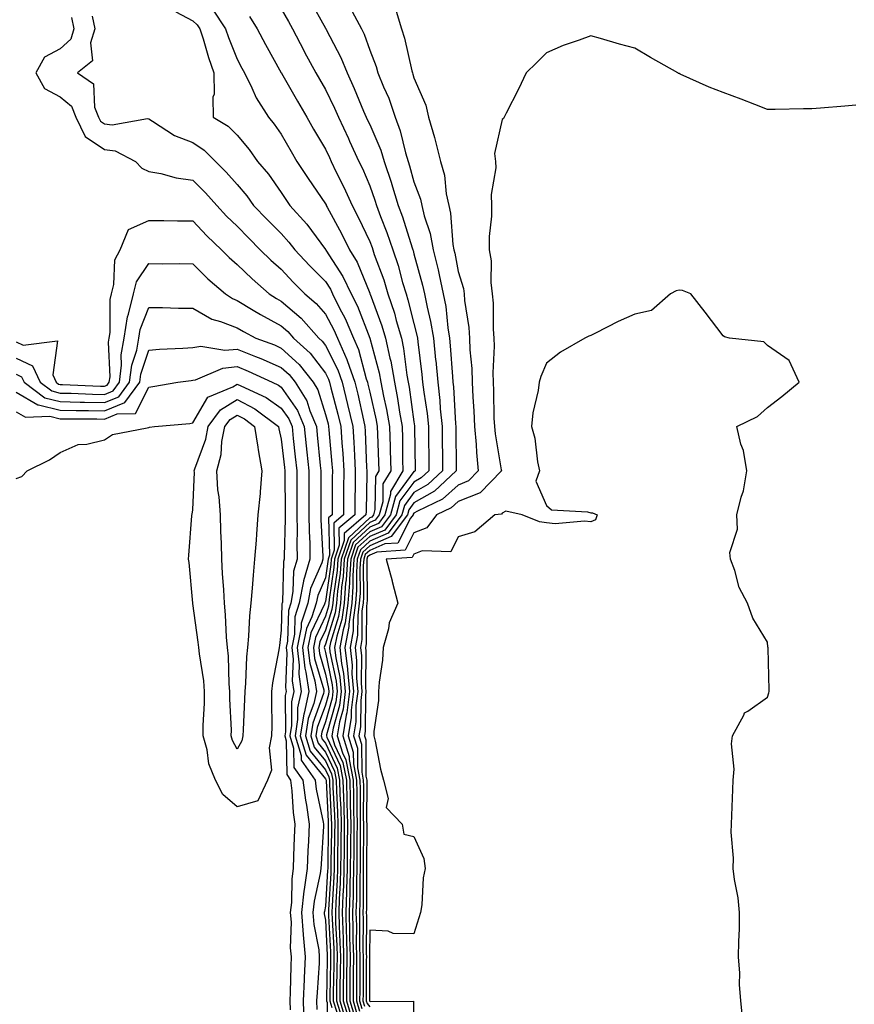
# Model space of a CAD drawing. Units: inches. Extents: x 947363 to 950003, y 7255658 to 7258298.
# Drawn here: x 947539 to 947728, y 7257031 to 7257254 of the extents above; entities that cross this region are included whole.
import ezdxf

# ---------------------------------------------------------------- set-up
doc = ezdxf.new("R2010")
doc.units = ezdxf.units.IN
doc.header["$MEASUREMENT"] = 0
doc.layers.add('Contour_94737255', color=7, linetype='Continuous', true_color=0xa76b3e)

msp = doc.modelspace()

# ---------------------------------------------------------------- linework, layer by layer
at = {"layer": 'Contour_94737255'}
for points in [[(947604.52, 7257258.39, 3211), (947608.05, 7257252.08, 3211), (947608.11, 7257251.98, 3211), (947608.15, 7257251.92, 3211), (947608.23, 7257251.74, 3211), (947611.55, 7257245.42, 3211), (947612.93, 7257241.92, 3211), (947614.55, 7257238.42, 3211), (947616.66, 7257233.31, 3211), (947617.27, 7257231.92, 3211), (947617.51, 7257231.38, 3211), (947618.05, 7257230.23, 3211), (947620.57, 7257224.44, 3211), (947621.34, 7257221.92, 3211), (947622.98, 7257216.99, 3211), (947623.02, 7257216.89, 3211), (947624.52, 7257211.92, 3211), (947625.48, 7257209.35, 3211), (947627.65, 7257202.32, 3211), (947627.79, 7257201.92, 3211), (947627.85, 7257201.72, 3211), (947628.05, 7257200.98, 3211), (947630.01, 7257193.88, 3211), (947630.44, 7257191.92, 3211), (947631.02, 7257188.95, 3211), (947631.84, 7257185.71, 3211), (947632.47, 7257181.92, 3211), (947632.96, 7257177.01, 3211), (947632.98, 7257176.85, 3211), (947633.45, 7257171.92, 3211), (947633.92, 7257167.79, 3211), (947634.02, 7257165.95, 3211), (947634.43, 7257161.92, 3211), (947634.48, 7257158.35, 3211), (947634.51, 7257155.46, 3211), (947634.55, 7257151.92, 3211), (947631.18, 7257148.79, 3211), (947628.05, 7257146.98, 3211), (947625.9, 7257144.07, 3211), (947625.31, 7257141.92, 3211), (947622.21, 7257137.76, 3211), (947618.05, 7257135.97, 3211), (947615.94, 7257134.03, 3211), (947615.23, 7257131.92, 3211), (947615.03, 7257128.9, 3211), (947615.06, 7257124.91, 3211), (947614.84, 7257121.92, 3211), (947614.33, 7257118.2, 3211), (947614.31, 7257115.66, 3211), (947613.61, 7257111.92, 3211), (947614.06, 7257107.93, 3211), (947614.04, 7257105.93, 3211), (947614.41, 7257101.92, 3211), (947613.88, 7257097.75, 3211), (947613.87, 7257096.1, 3211), (947613.17, 7257091.92, 3211), (947614.33, 7257088.2, 3211), (947614.35, 7257085.62, 3211), (947615.06, 7257081.92, 3211), (947615.14, 7257079.01, 3211), (947615.13, 7257074.84, 3211), (947615.2, 7257071.92, 3211), (947615.17, 7257069.04, 3211), (947615.16, 7257064.81, 3211), (947615.13, 7257061.92, 3211), (947615.04, 7257058.91, 3211), (947615.04, 7257054.93, 3211), (947614.95, 7257051.92, 3211), (947615.03, 7257048.9, 3211), (947615.02, 7257044.95, 3211), (947615.09, 7257041.92, 3211), (947615.06, 7257038.93, 3211), (947615.05, 7257034.92, 3211), (947615.03, 7257031.92, 3211), (947615.75, 7257029.62, 3211)], [(947574.21, 7257255.76, 3207), (947578.05, 7257253.74, 3207), (947578.98, 7257252.85, 3207), (947579.59, 7257251.92, 3207), (947580.34, 7257249.63, 3207), (947581.55, 7257245.42, 3207), (947582.82, 7257241.92, 3207), (947582.84, 7257237.13, 3207), (947582.56, 7257236.43, 3207), (947582.64, 7257231.92, 3207), (947586.02, 7257229.89, 3207), (947588.05, 7257227.85, 3207), (947590.75, 7257224.62, 3207), (947592.69, 7257221.92, 3207), (947595.13, 7257219, 3207), (947598.05, 7257214.85, 3207), (947599.21, 7257213.08, 3207), (947600, 7257211.92, 3207), (947603.82, 7257207.69, 3207), (947608.05, 7257201.99, 3207), (947608.07, 7257201.94, 3207), (947608.09, 7257201.92, 3207), (947608.14, 7257201.83, 3207), (947612.01, 7257195.88, 3207), (947613.89, 7257191.92, 3207), (947615.27, 7257189.14, 3207), (947618.05, 7257181.94, 3207), (947618.06, 7257181.91, 3207), (947620.2, 7257174.07, 3207), (947620.59, 7257171.92, 3207), (947621.19, 7257168.78, 3207), (947621.88, 7257165.75, 3207), (947622.56, 7257161.92, 3207), (947622.68, 7257157.29, 3207), (947622.71, 7257156.58, 3207), (947622.84, 7257151.92, 3207), (947621.06, 7257148.91, 3207), (947621, 7257144.87, 3207), (947620.19, 7257141.92, 3207), (947619.27, 7257140.7, 3207), (947618.05, 7257140.17, 3207), (947613.76, 7257136.21, 3207), (947612.3, 7257131.92, 3207), (947612.03, 7257127.94, 3207), (947611.68, 7257125.55, 3207), (947611.41, 7257121.92, 3207), (947611.01, 7257118.96, 3207), (947609.15, 7257113.02, 3207), (947608.94, 7257111.92, 3207), (947609.06, 7257110.91, 3207), (947610.45, 7257104.32, 3207), (947610.67, 7257101.92, 3207), (947610.37, 7257099.6, 3207), (947608.27, 7257092.14, 3207), (947608.25, 7257091.92, 3207), (947608.32, 7257091.65, 3207), (947611.36, 7257085.23, 3207), (947612, 7257081.92, 3207), (947612.1, 7257077.87, 3207), (947612.2, 7257076.07, 3207), (947612.3, 7257071.92, 3207), (947612.27, 7257067.7, 3207), (947612.24, 7257066.11, 3207), (947612.2, 7257061.92, 3207), (947612.09, 7257057.88, 3207), (947611.97, 7257055.84, 3207), (947611.85, 7257051.92, 3207), (947611.95, 7257048.02, 3207), (947612.05, 7257045.92, 3207), (947612.14, 7257041.92, 3207), (947612.1, 7257037.87, 3207), (947612.07, 7257035.94, 3207), (947612.04, 7257031.92, 3207), (947613.46, 7257027.33, 3207)], [(947582.49, 7257256.36, 3208), (947585.46, 7257251.92, 3208), (947586.1, 7257249.97, 3208), (947588.05, 7257245.05, 3208), (947589.13, 7257243, 3208), (947589.73, 7257241.92, 3208), (947591.38, 7257238.59, 3208), (947592.39, 7257236.26, 3208), (947595.16, 7257231.92, 3208), (947596.46, 7257230.33, 3208), (947598.05, 7257228.08, 3208), (947600.27, 7257224.14, 3208), (947601.56, 7257221.92, 3208), (947604.15, 7257218.02, 3208), (947608.05, 7257212.31, 3208), (947608.18, 7257212.05, 3208), (947608.24, 7257211.92, 3208), (947608.45, 7257211.52, 3208), (947611.69, 7257205.56, 3208), (947613.49, 7257201.92, 3208), (947615.21, 7257199.08, 3208), (947618.05, 7257192.09, 3208), (947618.09, 7257191.96, 3208), (947618.11, 7257191.92, 3208), (947618.14, 7257191.83, 3208), (947620.82, 7257184.69, 3208), (947621.64, 7257181.92, 3208), (947622.61, 7257177.36, 3208), (947622.8, 7257176.67, 3208), (947623.67, 7257171.92, 3208), (947624.37, 7257168.24, 3208), (947624.81, 7257165.16, 3208), (947625.37, 7257161.92, 3208), (947625.44, 7257159.31, 3208), (947625.51, 7257154.46, 3208), (947625.58, 7257151.92, 3208), (947622.78, 7257147.19, 3208), (947622.77, 7257146.64, 3208), (947621.47, 7257141.92, 3208), (947620.01, 7257139.96, 3208), (947618.05, 7257139.12, 3208), (947614.31, 7257135.66, 3208), (947613.03, 7257131.92, 3208), (947612.73, 7257127.24, 3208), (947612.61, 7257126.48, 3208), (947612.27, 7257121.92, 3208), (947611.76, 7257118.21, 3208), (947610.59, 7257114.46, 3208), (947610.11, 7257111.92, 3208), (947610.37, 7257109.6, 3208), (947611.3, 7257105.17, 3208), (947611.6, 7257101.92, 3208), (947611.2, 7257098.77, 3208), (947609.76, 7257093.63, 3208), (947609.48, 7257091.92, 3208), (947610.12, 7257089.85, 3208), (947612, 7257085.87, 3208), (947612.77, 7257081.92, 3208), (947612.89, 7257077.08, 3208), (947612.9, 7257076.77, 3208), (947613.03, 7257071.92, 3208), (947612.98, 7257066.99, 3208), (947612.98, 7257066.85, 3208), (947612.93, 7257061.92, 3208), (947612.8, 7257057.17, 3208), (947612.77, 7257056.64, 3208), (947612.62, 7257051.92, 3208), (947612.74, 7257047.23, 3208), (947612.77, 7257046.64, 3208), (947612.88, 7257041.92, 3208), (947612.84, 7257037.13, 3208), (947612.83, 7257036.7, 3208), (947612.79, 7257031.92, 3208), (947614.03, 7257027.9, 3208)], [(947598.05, 7257256.45, 3210), (947599.66, 7257253.53, 3210), (947600.55, 7257251.92, 3210), (947603.13, 7257247, 3210), (947603.33, 7257246.64, 3210), (947605.88, 7257241.92, 3210), (947606.67, 7257240.54, 3210), (947608.05, 7257238.17, 3210), (947610.08, 7257233.95, 3210), (947610.96, 7257231.92, 3210), (947613.22, 7257227.09, 3210), (947613.5, 7257226.47, 3210), (947615.61, 7257221.92, 3210), (947616.4, 7257220.27, 3210), (947618.05, 7257216.38, 3210), (947619.23, 7257213.1, 3210), (947619.59, 7257211.92, 3210), (947620.5, 7257209.47, 3210), (947621.95, 7257205.82, 3210), (947623.27, 7257201.92, 3210), (947624.47, 7257198.34, 3210), (947625.5, 7257194.47, 3210), (947626.27, 7257191.92, 3210), (947626.71, 7257190.58, 3210), (947628.05, 7257185.21, 3210), (947628.72, 7257182.59, 3210), (947628.83, 7257181.92, 3210), (947628.92, 7257181.05, 3210), (947629.85, 7257173.72, 3210), (947630.02, 7257171.92, 3210), (947630.27, 7257169.7, 3210), (947631.02, 7257164.89, 3210), (947631.32, 7257161.92, 3210), (947631.36, 7257158.61, 3210), (947631.41, 7257155.28, 3210), (947631.45, 7257151.92, 3210), (947629.69, 7257150.28, 3210), (947628.05, 7257149.34, 3210), (947624.9, 7257145.07, 3210), (947624.03, 7257141.92, 3210), (947621.48, 7257138.49, 3210), (947618.05, 7257137.02, 3210), (947615.39, 7257134.58, 3210), (947614.5, 7257131.92, 3210), (947614.25, 7257128.12, 3210), (947614.27, 7257125.7, 3210), (947613.99, 7257121.92, 3210), (947613.33, 7257117.2, 3210), (947613.32, 7257116.65, 3210), (947612.44, 7257111.92, 3210), (947613, 7257106.97, 3210), (947613.02, 7257106.89, 3210), (947613.47, 7257101.92, 3210), (947612.86, 7257097.11, 3210), (947612.72, 7257096.59, 3210), (947611.94, 7257091.92, 3210), (947613.39, 7257087.26, 3210), (947613.39, 7257086.58, 3210), (947614.3, 7257081.92, 3210), (947614.4, 7257078.27, 3210), (947614.39, 7257075.58, 3210), (947614.48, 7257071.92, 3210), (947614.45, 7257068.32, 3210), (947614.44, 7257065.53, 3210), (947614.4, 7257061.92, 3210), (947614.29, 7257058.16, 3210), (947614.29, 7257055.68, 3210), (947614.17, 7257051.92, 3210), (947614.27, 7257048.14, 3210), (947614.26, 7257045.71, 3210), (947614.35, 7257041.92, 3210), (947614.32, 7257038.19, 3210), (947614.32, 7257035.65, 3210), (947614.28, 7257031.92, 3210), (947615.17, 7257029.04, 3210)], [(947614.12, 7257255.85, 3212), (947616.23, 7257251.92, 3212), (947616.82, 7257250.69, 3212), (947618.05, 7257247.1, 3212), (947619.51, 7257243.38, 3212), (947619.92, 7257241.92, 3212), (947621.19, 7257238.78, 3212), (947622.35, 7257236.22, 3212), (947623.82, 7257231.92, 3212), (947624.97, 7257228.84, 3212), (947626.15, 7257223.82, 3212), (947626.72, 7257221.92, 3212), (947627.05, 7257220.92, 3212), (947628.05, 7257217.29, 3212), (947629.51, 7257213.38, 3212), (947629.81, 7257211.92, 3212), (947630.37, 7257209.6, 3212), (947631.75, 7257205.62, 3212), (947632.43, 7257201.92, 3212), (947633.53, 7257197.4, 3212), (947633.74, 7257196.23, 3212), (947634.69, 7257191.92, 3212), (947635.24, 7257189.11, 3212), (947635.73, 7257184.24, 3212), (947636.11, 7257181.92, 3212), (947636.29, 7257180.16, 3212), (947636.77, 7257173.2, 3212), (947636.89, 7257171.92, 3212), (947637.01, 7257170.88, 3212), (947637.47, 7257162.5, 3212), (947637.53, 7257161.92, 3212), (947637.54, 7257161.41, 3212), (947637.65, 7257152.32, 3212), (947637.65, 7257151.92, 3212), (947632.68, 7257147.29, 3212), (947628.05, 7257144.63, 3212), (947626.9, 7257143.07, 3212), (947626.59, 7257141.92, 3212), (947622.94, 7257137.03, 3212), (947618.05, 7257134.92, 3212), (947616.49, 7257133.48, 3212), (947615.96, 7257131.92, 3212), (947615.81, 7257129.68, 3212), (947615.86, 7257124.11, 3212), (947615.7, 7257121.92, 3212), (947615.33, 7257119.2, 3212), (947615.29, 7257114.68, 3212), (947614.77, 7257111.92, 3212), (947615.1, 7257108.97, 3212), (947615.07, 7257104.9, 3212), (947615.34, 7257101.92, 3212), (947614.94, 7257098.81, 3212), (947614.92, 7257095.05, 3212), (947614.4, 7257091.92, 3212), (947615.27, 7257089.14, 3212), (947615.3, 7257084.67, 3212), (947615.83, 7257081.92, 3212), (947615.88, 7257079.75, 3212), (947615.87, 7257074.1, 3212), (947615.92, 7257071.92, 3212), (947615.9, 7257069.77, 3212), (947615.88, 7257064.09, 3212), (947615.86, 7257061.92, 3212), (947615.79, 7257059.66, 3212), (947615.8, 7257054.17, 3212), (947615.73, 7257051.92, 3212), (947615.78, 7257049.65, 3212), (947615.77, 7257044.2, 3212), (947615.82, 7257041.92, 3212), (947615.8, 7257039.67, 3212), (947615.79, 7257034.18, 3212), (947615.77, 7257031.92, 3212), (947616.31, 7257030.18, 3212)], [(947624.03, 7257255.94, 3213), (947625.25, 7257251.92, 3213), (947625.95, 7257249.82, 3213), (947627.57, 7257242.4, 3213), (947627.71, 7257241.92, 3213), (947627.81, 7257241.68, 3213), (947628.05, 7257240.83, 3213), (947630.76, 7257234.63, 3213), (947631.34, 7257231.92, 3213), (947632.69, 7257227.28, 3213), (947632.87, 7257226.74, 3213), (947634.09, 7257221.92, 3213), (947634.94, 7257218.81, 3213), (947635.38, 7257214.59, 3213), (947635.95, 7257211.92, 3213), (947636.36, 7257210.23, 3213), (947636.88, 7257203.09, 3213), (947637.1, 7257201.92, 3213), (947637.29, 7257201.16, 3213), (947638.05, 7257196.99, 3213), (947639.24, 7257193.11, 3213), (947639.39, 7257191.92, 3213), (947639.51, 7257190.46, 3213), (947640.45, 7257184.32, 3213), (947640.63, 7257181.92, 3213), (947640.71, 7257179.26, 3213), (947641.14, 7257175.01, 3213), (947641.21, 7257171.92, 3213), (947641.38, 7257168.59, 3213), (947641.62, 7257165.49, 3213), (947641.79, 7257161.92, 3213), (947642.15, 7257157.82, 3213), (947642.18, 7257156.05, 3213), (947642.61, 7257151.92, 3213), (947640.37, 7257149.6, 3213), (947638.05, 7257148.67, 3213), (947634.52, 7257145.45, 3213), (947628.87, 7257142.74, 3213), (947628.05, 7257142.27, 3213), (947627.9, 7257142.07, 3213), (947627.86, 7257141.92, 3213), (947627.31, 7257141.18, 3213), (947624.44, 7257135.53, 3213), (947621.47, 7257135.34, 3213), (947618.05, 7257133.87, 3213), (947617.03, 7257132.94, 3213), (947616.69, 7257131.92, 3213), (947616.59, 7257130.46, 3213), (947616.66, 7257123.31, 3213), (947616.56, 7257121.92, 3213), (947616.31, 7257120.18, 3213), (947616.27, 7257113.7, 3213), (947615.94, 7257111.92, 3213), (947616.16, 7257110.03, 3213), (947616.1, 7257103.87, 3213), (947616.27, 7257101.92, 3213), (947616.02, 7257099.89, 3213), (947615.98, 7257093.99, 3213), (947615.63, 7257091.92, 3213), (947616.2, 7257090.07, 3213), (947616.24, 7257083.73, 3213), (947616.59, 7257081.92, 3213), (947616.63, 7257080.5, 3213), (947616.61, 7257073.36, 3213), (947616.64, 7257071.92, 3213), (947616.63, 7257070.5, 3213), (947616.6, 7257063.37, 3213), (947616.59, 7257061.92, 3213), (947616.56, 7257060.43, 3213), (947616.56, 7257053.41, 3213), (947616.51, 7257051.92, 3213), (947616.55, 7257050.42, 3213), (947616.53, 7257043.44, 3213), (947616.57, 7257041.92, 3213), (947616.55, 7257040.42, 3213), (947616.54, 7257033.43, 3213), (947616.53, 7257031.92, 3213), (947616.89, 7257030.76, 3213)], [(947550.57, 7257254.44, 3205), (947551.14, 7257251.92, 3205), (947550.41, 7257249.56, 3205), (947548.05, 7257247.41, 3205), (947544.47, 7257245.5, 3205), (947542.51, 7257241.92, 3205), (947544.51, 7257238.38, 3205), (947548.05, 7257236.52, 3205), (947550.56, 7257234.43, 3205), (947551.55, 7257231.92, 3205), (947553.69, 7257227.56, 3205), (947558.05, 7257224.61, 3205), (947560.44, 7257224.31, 3205), (947565.1, 7257221.92, 3205), (947566.5, 7257220.37, 3205), (947568.05, 7257219.63, 3205), (947570.82, 7257219.15, 3205), (947574.29, 7257218.16, 3205), (947578.05, 7257217.67, 3205), (947580.92, 7257214.79, 3205), (947583.44, 7257211.92, 3205), (947585.68, 7257209.55, 3205), (947588.05, 7257207.25, 3205), (947590.68, 7257204.55, 3205), (947593.29, 7257201.92, 3205), (947595.7, 7257199.57, 3205), (947598.05, 7257197.5, 3205), (947600.73, 7257194.6, 3205), (947603.4, 7257191.92, 3205), (947605.92, 7257189.79, 3205), (947608.05, 7257187.35, 3205), (947609.93, 7257183.8, 3205), (947610.74, 7257181.92, 3205), (947612.86, 7257177.11, 3205), (947612.99, 7257176.86, 3205), (947614.69, 7257171.92, 3205), (947615.35, 7257169.22, 3205), (947616.62, 7257163.35, 3205), (947616.96, 7257161.92, 3205), (947617.02, 7257160.89, 3205), (947617.36, 7257152.61, 3205), (947617.4, 7257151.92, 3205), (947617.39, 7257151.26, 3205), (947617.22, 7257142.75, 3205), (947617.21, 7257141.92, 3205), (947612.24, 7257137.73, 3205), (947612.28, 7257136.15, 3205), (947610.83, 7257131.92, 3205), (947610.67, 7257129.3, 3205), (947609.84, 7257123.71, 3205), (947609.7, 7257121.92, 3205), (947609.5, 7257120.47, 3205), (947608.05, 7257115.83, 3205), (947606.8, 7257113.17, 3205), (947606.54, 7257111.92, 3205), (947606.68, 7257110.55, 3205), (947608.05, 7257105.86, 3205), (947608.73, 7257102.6, 3205), (947608.8, 7257101.92, 3205), (947608.71, 7257101.26, 3205), (947608.05, 7257098.89, 3205), (947606.17, 7257093.8, 3205), (947605.88, 7257091.92, 3205), (947606.38, 7257090.25, 3205), (947608.05, 7257088.23, 3205), (947610.07, 7257083.94, 3205), (947610.46, 7257081.92, 3205), (947610.53, 7257079.44, 3205), (947610.78, 7257074.65, 3205), (947610.85, 7257071.92, 3205), (947610.83, 7257069.14, 3205), (947610.76, 7257064.63, 3205), (947610.75, 7257061.92, 3205), (947610.67, 7257059.3, 3205), (947610.36, 7257054.23, 3205), (947610.3, 7257051.92, 3205), (947610.34, 7257049.63, 3205), (947610.61, 7257044.48, 3205), (947610.67, 7257041.92, 3205), (947610.65, 7257039.32, 3205), (947610.57, 7257034.44, 3205), (947610.54, 7257031.92, 3205), (947611.66, 7257028.31, 3205)], [(947555.23, 7257254.74, 3206), (947555.86, 7257251.92, 3206), (947554.89, 7257248.76, 3206), (947555.34, 7257244.63, 3206), (947551.96, 7257241.92, 3206), (947555.58, 7257239.45, 3206), (947555.82, 7257234.15, 3206), (947556.7, 7257231.92, 3206), (947557.15, 7257231.02, 3206), (947558.05, 7257230.41, 3206), (947559.78, 7257230.19, 3206), (947567.75, 7257231.62, 3206), (947568.05, 7257231.55, 3206), (947568.93, 7257231.04, 3206), (947573.91, 7257227.78, 3206), (947578.05, 7257226.19, 3206), (947580.61, 7257224.48, 3206), (947583.16, 7257221.92, 3206), (947585.6, 7257219.47, 3206), (947588.05, 7257216.65, 3206), (947590.22, 7257214.09, 3206), (947591.79, 7257211.92, 3206), (947594.87, 7257208.74, 3206), (947598.05, 7257205.56, 3206), (947599.79, 7257203.66, 3206), (947601.11, 7257201.92, 3206), (947604.45, 7257198.32, 3206), (947608.05, 7257194.7, 3206), (947609.15, 7257193.02, 3206), (947609.67, 7257191.92, 3206), (947611.24, 7257188.73, 3206), (947612.49, 7257186.36, 3206), (947614.4, 7257181.92, 3206), (947615.51, 7257179.38, 3206), (947617.29, 7257172.68, 3206), (947617.55, 7257171.92, 3206), (947617.65, 7257171.52, 3206), (947618.05, 7257169.67, 3206), (947619.49, 7257163.36, 3206), (947619.74, 7257161.92, 3206), (947619.79, 7257160.18, 3206), (947620.04, 7257153.91, 3206), (947620.1, 7257151.92, 3206), (947619.34, 7257150.63, 3206), (947619.23, 7257143.1, 3206), (947618.91, 7257141.92, 3206), (947618.54, 7257141.43, 3206), (947618.05, 7257141.22, 3206), (947613.22, 7257136.75, 3206), (947611.57, 7257131.92, 3206), (947611.35, 7257128.62, 3206), (947610.76, 7257124.63, 3206), (947610.56, 7257121.92, 3206), (947610.25, 7257119.72, 3206), (947608.05, 7257112.66, 3206), (947607.82, 7257112.15, 3206), (947607.77, 7257111.92, 3206), (947607.8, 7257111.67, 3206), (947608.05, 7257110.77, 3206), (947609.59, 7257103.46, 3206), (947609.73, 7257101.92, 3206), (947609.54, 7257100.43, 3206), (947608.05, 7257095.11, 3206), (947607.19, 7257092.78, 3206), (947607.05, 7257091.92, 3206), (947607.29, 7257091.16, 3206), (947608.05, 7257090.23, 3206), (947610.72, 7257084.59, 3206), (947611.23, 7257081.92, 3206), (947611.32, 7257078.65, 3206), (947611.5, 7257075.37, 3206), (947611.58, 7257071.92, 3206), (947611.55, 7257068.42, 3206), (947611.51, 7257065.38, 3206), (947611.48, 7257061.92, 3206), (947611.38, 7257058.59, 3206), (947611.17, 7257055.04, 3206), (947611.07, 7257051.92, 3206), (947611.15, 7257048.82, 3206), (947611.33, 7257045.2, 3206), (947611.41, 7257041.92, 3206), (947611.38, 7257038.59, 3206), (947611.32, 7257035.19, 3206), (947611.29, 7257031.92, 3206), (947612.75, 7257027.22, 3206)], [(947590.83, 7257254.7, 3209), (947592.59, 7257251.92, 3209), (947594.5, 7257248.37, 3209), (947598.05, 7257241.95, 3209), (947598.06, 7257241.92, 3209), (947598.08, 7257241.89, 3209), (947601.7, 7257235.57, 3209), (947603.81, 7257231.92, 3209), (947605.34, 7257229.21, 3209), (947608.05, 7257224.64, 3209), (947608.92, 7257222.79, 3209), (947609.32, 7257221.92, 3209), (947610.5, 7257219.47, 3209), (947612.2, 7257216.07, 3209), (947614.06, 7257211.92, 3209), (947615.43, 7257209.3, 3209), (947618.05, 7257203.77, 3209), (947618.58, 7257202.45, 3209), (947619.1, 7257200.87, 3209), (947621.22, 7257195.09, 3209), (947622.19, 7257191.92, 3209), (947623.66, 7257187.53, 3209), (947624.06, 7257185.91, 3209), (947625.23, 7257181.92, 3209), (947625.73, 7257179.6, 3209), (947626.45, 7257173.52, 3209), (947626.74, 7257171.92, 3209), (947626.95, 7257170.82, 3209), (947628.05, 7257162.99, 3209), (947628.2, 7257162.07, 3209), (947628.21, 7257161.92, 3209), (947628.22, 7257161.75, 3209), (947628.34, 7257152.21, 3209), (947628.35, 7257151.92, 3209), (947628.2, 7257151.77, 3209), (947628.05, 7257151.7, 3209), (947623.89, 7257146.08, 3209), (947622.75, 7257141.92, 3209), (947620.75, 7257139.22, 3209), (947618.05, 7257138.07, 3209), (947614.86, 7257135.11, 3209), (947613.76, 7257131.92, 3209), (947613.47, 7257127.34, 3209), (947613.47, 7257126.5, 3209), (947613.13, 7257121.92, 3209), (947612.51, 7257117.46, 3209), (947612.02, 7257115.89, 3209), (947611.27, 7257111.92, 3209), (947611.68, 7257108.29, 3209), (947612.16, 7257106.03, 3209), (947612.53, 7257101.92, 3209), (947612.03, 7257097.94, 3209), (947611.23, 7257095.1, 3209), (947610.71, 7257091.92, 3209), (947611.91, 7257088.06, 3209), (947612.64, 7257086.51, 3209), (947613.53, 7257081.92, 3209), (947613.65, 7257077.52, 3209), (947613.65, 7257076.32, 3209), (947613.75, 7257071.92, 3209), (947613.71, 7257067.58, 3209), (947613.7, 7257066.27, 3209), (947613.67, 7257061.92, 3209), (947613.54, 7257057.41, 3209), (947613.54, 7257056.43, 3209), (947613.4, 7257051.92, 3209), (947613.51, 7257047.38, 3209), (947613.51, 7257046.46, 3209), (947613.62, 7257041.92, 3209), (947613.58, 7257037.45, 3209), (947613.58, 7257036.39, 3209), (947613.54, 7257031.92, 3209), (947614.6, 7257028.47, 3209)], [(947728.05, 7257234.62, 3214), (947725.54, 7257234.43, 3214), (947720.08, 7257233.95, 3214), (947718.05, 7257233.8, 3214), (947716.19, 7257233.78, 3214), (947709.81, 7257233.68, 3214), (947708.05, 7257233.66, 3214), (947705.22, 7257234.75, 3214), (947702.09, 7257235.96, 3214), (947698.05, 7257237.51, 3214), (947694.84, 7257238.71, 3214), (947688.29, 7257241.68, 3214), (947688.05, 7257241.78, 3214), (947687.94, 7257241.81, 3214), (947687.74, 7257241.92, 3214), (947681.55, 7257245.42, 3214), (947678.05, 7257247.54, 3214), (947674.6, 7257248.47, 3214), (947670.27, 7257249.7, 3214), (947668.05, 7257250.32, 3214), (947665.47, 7257249.34, 3214), (947661.81, 7257248.16, 3214), (947658.05, 7257246.48, 3214), (947655.79, 7257244.18, 3214), (947653.48, 7257241.92, 3214), (947651.7, 7257238.27, 3214), (947648.96, 7257232.83, 3214), (947648.5, 7257231.92, 3214), (947648.33, 7257231.64, 3214), (947648.05, 7257231.41, 3214), (947646.31, 7257223.66, 3214), (947646.52, 7257221.92, 3214), (947646.56, 7257220.43, 3214), (947645.57, 7257214.4, 3214), (947645.61, 7257211.92, 3214), (947645.64, 7257209.51, 3214), (947645.08, 7257204.89, 3214), (947645.1, 7257201.92, 3214), (947645.54, 7257199.41, 3214), (947645.45, 7257194.52, 3214), (947645.77, 7257191.92, 3214), (947645.96, 7257189.83, 3214), (947646, 7257183.97, 3214), (947646.16, 7257181.92, 3214), (947646.2, 7257180.07, 3214), (947645.93, 7257174.04, 3214), (947645.99, 7257171.92, 3214), (947646.09, 7257169.96, 3214), (947646.17, 7257163.8, 3214), (947646.26, 7257161.92, 3214), (947646.41, 7257160.28, 3214), (947647.82, 7257152.15, 3214), (947647.84, 7257151.92, 3214), (947643.04, 7257146.93, 3214), (947638.05, 7257144.93, 3214), (947636.48, 7257143.49, 3214), (947633.19, 7257141.92, 3214), (947630.99, 7257138.98, 3214), (947628.05, 7257137.85, 3214), (947626.05, 7257133.92, 3214), (947619.63, 7257133.5, 3214), (947618.05, 7257132.82, 3214), (947617.58, 7257132.39, 3214), (947617.42, 7257131.92, 3214), (947617.38, 7257131.25, 3214), (947617.45, 7257122.52, 3214), (947617.42, 7257121.92, 3214), (947617.31, 7257121.18, 3214), (947617.25, 7257112.72, 3214), (947617.1, 7257111.92, 3214), (947617.2, 7257111.07, 3214), (947617.12, 7257102.85, 3214), (947617.21, 7257101.92, 3214), (947617.09, 7257100.96, 3214), (947617.03, 7257092.94, 3214), (947616.86, 7257091.92, 3214), (947617.14, 7257091.01, 3214), (947617.2, 7257082.77, 3214), (947617.37, 7257081.92, 3214), (947617.38, 7257081.25, 3214), (947617.36, 7257072.61, 3214), (947617.38, 7257071.92, 3214), (947617.37, 7257071.24, 3214), (947617.34, 7257062.63, 3214), (947617.33, 7257061.92, 3214), (947617.31, 7257061.18, 3214), (947617.31, 7257052.66, 3214), (947617.29, 7257051.92, 3214), (947617.3, 7257051.17, 3214), (947617.28, 7257042.69, 3214), (947617.3, 7257041.92, 3214), (947617.29, 7257041.16, 3214), (947617.28, 7257032.69, 3214), (947617.27, 7257031.92, 3214), (947617.45, 7257031.32, 3214), (947618.05, 7257030.63, 3214)], [(947538.05, 7257181.06, 3204), (947539.68, 7257180.29, 3204), (947547.42, 7257181.3, 3204), (947546.33, 7257173.64, 3204), (947547.13, 7257171.92, 3204), (947547.66, 7257171.53, 3204), (947548.05, 7257171.43, 3204), (947548.55, 7257171.42, 3204), (947557.18, 7257171.05, 3204), (947558.05, 7257171.03, 3204), (947558.67, 7257171.3, 3204), (947559.14, 7257171.92, 3204), (947559.3, 7257173.17, 3204), (947558.98, 7257180.99, 3204), (947559.13, 7257181.92, 3204), (947559.35, 7257183.22, 3204), (947559.32, 7257190.65, 3204), (947559.63, 7257191.92, 3204), (947560.2, 7257194.07, 3204), (947560.37, 7257199.6, 3204), (947561.57, 7257201.92, 3204), (947563.47, 7257206.5, 3204), (947568.05, 7257208.51, 3204), (947571.46, 7257208.51, 3204), (947574.6, 7257208.47, 3204), (947578.05, 7257208.47, 3204), (947581.22, 7257205.09, 3204), (947584.51, 7257201.92, 3204), (947586.27, 7257200.14, 3204), (947588.05, 7257198.61, 3204), (947591.43, 7257195.3, 3204), (947595.3, 7257191.92, 3204), (947597, 7257190.87, 3204), (947598.05, 7257190.29, 3204), (947602.54, 7257186.41, 3204), (947606.54, 7257181.92, 3204), (947607.33, 7257181.2, 3204), (947608.05, 7257180.24, 3204), (947610.86, 7257174.73, 3204), (947611.84, 7257171.92, 3204), (947613.05, 7257166.92, 3204), (947614.22, 7257161.92, 3204), (947614.47, 7257158.34, 3204), (947614.58, 7257155.39, 3204), (947614.8, 7257151.92, 3204), (947614.77, 7257148.64, 3204), (947614.7, 7257145.27, 3204), (947614.66, 7257141.92, 3204), (947611.08, 7257138.89, 3204), (947611.17, 7257135.04, 3204), (947610.1, 7257131.92, 3204), (947609.97, 7257130, 3204), (947608.91, 7257122.78, 3204), (947608.84, 7257121.92, 3204), (947608.74, 7257121.23, 3204), (947608.05, 7257118.99, 3204), (947605.77, 7257114.2, 3204), (947605.32, 7257111.92, 3204), (947605.58, 7257109.45, 3204), (947607.65, 7257102.32, 3204), (947607.71, 7257101.92, 3204), (947607.61, 7257101.48, 3204), (947605.15, 7257094.82, 3204), (947604.7, 7257091.92, 3204), (947605.48, 7257089.35, 3204), (947608.05, 7257086.23, 3204), (947609.43, 7257083.3, 3204), (947609.7, 7257081.92, 3204), (947609.74, 7257080.23, 3204), (947610.08, 7257073.95, 3204), (947610.13, 7257071.92, 3204), (947610.11, 7257069.86, 3204), (947610.02, 7257063.89, 3204), (947610.01, 7257061.92, 3204), (947609.95, 7257060.02, 3204), (947609.56, 7257053.43, 3204), (947609.51, 7257051.92, 3204), (947609.55, 7257050.42, 3204), (947609.9, 7257043.77, 3204), (947609.93, 7257041.92, 3204), (947609.92, 7257040.05, 3204), (947609.82, 7257033.69, 3204), (947609.8, 7257031.92, 3204), (947610.58, 7257029.39, 3204)], [(947538.05, 7257177.41, 3203), (947541.77, 7257175.64, 3203), (947543.5, 7257171.92, 3203), (947546.11, 7257169.98, 3203), (947548.05, 7257169.49, 3203), (947550.54, 7257169.43, 3203), (947555.35, 7257169.22, 3203), (947558.05, 7257169.18, 3203), (947559.99, 7257169.98, 3203), (947561.44, 7257171.92, 3203), (947561.91, 7257175.78, 3203), (947561.81, 7257178.16, 3203), (947562.47, 7257181.92, 3203), (947563.25, 7257186.72, 3203), (947563.49, 7257187.36, 3203), (947564.58, 7257191.92, 3203), (947565.31, 7257194.66, 3203), (947568.05, 7257198.78, 3203), (947571.24, 7257198.73, 3203), (947574.91, 7257198.78, 3203), (947578.05, 7257198.73, 3203), (947581.43, 7257195.3, 3203), (947585.43, 7257191.92, 3203), (947587, 7257190.87, 3203), (947588.05, 7257190.46, 3203), (947591.71, 7257188.26, 3203), (947593.36, 7257187.23, 3203), (947598.05, 7257184.68, 3203), (947599.53, 7257183.4, 3203), (947600.85, 7257181.92, 3203), (947604.62, 7257178.49, 3203), (947608.05, 7257173.96, 3203), (947608.74, 7257172.61, 3203), (947608.98, 7257171.92, 3203), (947609.28, 7257170.69, 3203), (947610.83, 7257164.7, 3203), (947611.49, 7257161.92, 3203), (947611.73, 7257158.24, 3203), (947611.96, 7257155.83, 3203), (947612.21, 7257151.92, 3203), (947612.16, 7257147.81, 3203), (947612.16, 7257146.03, 3203), (947612.12, 7257141.92, 3203), (947609.92, 7257140.05, 3203), (947610.05, 7257133.92, 3203), (947609.37, 7257131.92, 3203), (947609.29, 7257130.68, 3203), (947608.05, 7257122.33, 3203), (947607.92, 7257122.05, 3203), (947607.9, 7257121.92, 3203), (947607.84, 7257121.71, 3203), (947604.76, 7257115.21, 3203), (947604.09, 7257111.92, 3203), (947604.48, 7257108.35, 3203), (947605.64, 7257104.33, 3203), (947606, 7257101.92, 3203), (947605.39, 7257099.26, 3203), (947604.13, 7257095.84, 3203), (947603.53, 7257091.92, 3203), (947604.57, 7257088.44, 3203), (947608.05, 7257084.22, 3203), (947608.79, 7257082.66, 3203), (947608.93, 7257081.92, 3203), (947608.96, 7257081.01, 3203), (947609.37, 7257073.24, 3203), (947609.41, 7257071.92, 3203), (947609.39, 7257070.58, 3203), (947609.29, 7257063.16, 3203), (947609.28, 7257061.92, 3203), (947609.24, 7257060.73, 3203), (947608.76, 7257052.63, 3203), (947608.74, 7257051.92, 3203), (947608.75, 7257051.22, 3203), (947609.17, 7257043.04, 3203), (947609.2, 7257041.92, 3203), (947609.19, 7257040.78, 3203), (947609.06, 7257032.93, 3203), (947609.05, 7257031.92, 3203), (947609.5, 7257030.47, 3203)], [(947702.47, 7257027.5, 3215), (947702.03, 7257031.92, 3215), (947701.75, 7257035.62, 3215), (947701.77, 7257038.2, 3215), (947701.52, 7257041.92, 3215), (947701.53, 7257045.4, 3215), (947701.74, 7257048.23, 3215), (947701.75, 7257051.92, 3215), (947701.41, 7257055.28, 3215), (947700.59, 7257059.38, 3215), (947700.28, 7257061.92, 3215), (947700.37, 7257064.24, 3215), (947699.83, 7257070.14, 3215), (947699.92, 7257071.92, 3215), (947700.01, 7257073.88, 3215), (947700.21, 7257079.76, 3215), (947700.32, 7257081.92, 3215), (947700.52, 7257084.39, 3215), (947699.88, 7257090.09, 3215), (947700.13, 7257091.92, 3215), (947702.73, 7257096.6, 3215), (947702.87, 7257097.1, 3215), (947703.62, 7257097.49, 3215), (947708.05, 7257100.67, 3215), (947708.35, 7257101.62, 3215), (947708.41, 7257101.92, 3215), (947708.4, 7257102.27, 3215), (947708.18, 7257111.79, 3215), (947708.17, 7257111.92, 3215), (947708.15, 7257112.02, 3215), (947708.05, 7257113.09, 3215), (947704.7, 7257118.57, 3215), (947703.54, 7257121.92, 3215), (947701.62, 7257125.49, 3215), (947700.64, 7257129.33, 3215), (947699.67, 7257131.92, 3215), (947699.51, 7257133.38, 3215), (947701.27, 7257138.7, 3215), (947701.12, 7257141.92, 3215), (947702.07, 7257145.94, 3215), (947702.63, 7257147.34, 3215), (947703.35, 7257151.92, 3215), (947702.63, 7257156.5, 3215), (947702.05, 7257157.92, 3215), (947701.09, 7257161.92, 3215), (947705.82, 7257164.15, 3215), (947708.05, 7257166.24, 3215), (947711.27, 7257168.7, 3215), (947715.22, 7257171.92, 3215), (947712.99, 7257176.86, 3215), (947708.05, 7257180.25, 3215), (947707.22, 7257181.09, 3215), (947699.49, 7257181.92, 3215), (947698.33, 7257182.2, 3215), (947698.05, 7257182.41, 3215), (947693.94, 7257187.81, 3215), (947690.73, 7257191.92, 3215), (947688.8, 7257192.67, 3215), (947688.05, 7257192.78, 3215), (947687.37, 7257192.6, 3215), (947686.12, 7257191.92, 3215), (947681.77, 7257188.2, 3215), (947678.05, 7257187.35, 3215), (947674.28, 7257185.69, 3215), (947669.16, 7257183.03, 3215), (947668.05, 7257182.49, 3215), (947667.61, 7257182.36, 3215), (947666.74, 7257181.92, 3215), (947661.21, 7257178.76, 3215), (947658.05, 7257176.24, 3215), (947656.76, 7257173.21, 3215), (947656.43, 7257171.92, 3215), (947656.2, 7257170.07, 3215), (947654.95, 7257165.02, 3215), (947654.67, 7257161.92, 3215), (947655.38, 7257159.25, 3215), (947656.04, 7257153.93, 3215), (947656.47, 7257151.92, 3215), (947655.66, 7257149.53, 3215), (947658.05, 7257144.02, 3215), (947659.16, 7257143.03, 3215), (947667.34, 7257142.63, 3215), (947668.05, 7257142.39, 3215), (947668.48, 7257142.35, 3215), (947669.55, 7257141.92, 3215), (947669.16, 7257140.81, 3215), (947668.05, 7257140.36, 3215), (947666.66, 7257140.53, 3215), (947660.04, 7257139.93, 3215), (947658.05, 7257140.1, 3215), (947656.47, 7257140.34, 3215), (947652.55, 7257141.92, 3215), (947648.88, 7257142.75, 3215), (947648.05, 7257142.31, 3215), (947647.86, 7257142.11, 3215), (947646.37, 7257141.92, 3215), (947641.85, 7257138.12, 3215), (947638.05, 7257136.94, 3215), (947636.41, 7257133.56, 3215), (947629.92, 7257133.79, 3215), (947628.05, 7257133.06, 3215), (947627.66, 7257132.31, 3215), (947621.79, 7257131.92, 3215), (947623.11, 7257126.98, 3215), (947623.15, 7257126.82, 3215), (947624.41, 7257121.92, 3215), (947622.48, 7257117.49, 3215), (947622.3, 7257116.17, 3215), (947621.09, 7257111.92, 3215), (947620.93, 7257109.04, 3215), (947620.19, 7257104.06, 3215), (947620.05, 7257101.92, 3215), (947620.02, 7257099.95, 3215), (947619, 7257092.87, 3215), (947618.98, 7257091.92, 3215), (947619.29, 7257090.68, 3215), (947620.47, 7257084.34, 3215), (947621.17, 7257081.92, 3215), (947622.2, 7257077.77, 3215), (947621.8, 7257075.67, 3215), (947625.41, 7257071.92, 3215), (947625.78, 7257069.65, 3215), (947628.05, 7257069.11, 3215), (947630.32, 7257064.19, 3215), (947630.57, 7257061.92, 3215), (947630.15, 7257059.82, 3215), (947629.83, 7257053.7, 3215), (947629.55, 7257051.92, 3215), (947629.2, 7257050.77, 3215), (947628.05, 7257047.11, 3215), (947623.33, 7257047.2, 3215), (947622.23, 7257047.74, 3215), (947618.05, 7257047.97, 3215), (947618.03, 7257041.94, 3215), (947618.03, 7257041.92, 3215), (947618.03, 7257041.9, 3215), (947618.02, 7257031.95, 3215), (947618.02, 7257031.92, 3215), (947618.05, 7257031.87, 3215), (947618.15, 7257031.82, 3215), (947627.98, 7257031.85, 3215), (947627.94, 7257022.03, 3215)], [(947538.05, 7257173.75, 3202), (947539.29, 7257173.16, 3202), (947539.87, 7257171.92, 3202), (947544.55, 7257168.42, 3202), (947548.05, 7257167.55, 3202), (947552.52, 7257167.45, 3202), (947553.54, 7257167.41, 3202), (947558.05, 7257167.32, 3202), (947561.31, 7257168.66, 3202), (947563.73, 7257171.92, 3202), (947564.2, 7257175.77, 3202), (947565.33, 7257179.2, 3202), (947565.8, 7257181.92, 3202), (947566.12, 7257183.85, 3202), (947568.05, 7257188.83, 3202), (947571.14, 7257188.83, 3202), (947574.82, 7257188.69, 3202), (947578.05, 7257188.69, 3202), (947582.33, 7257186.2, 3202), (947584.27, 7257185.7, 3202), (947588.05, 7257184.24, 3202), (947589.51, 7257183.38, 3202), (947592.3, 7257181.92, 3202), (947596.5, 7257180.37, 3202), (947598.05, 7257179.68, 3202), (947602.08, 7257175.95, 3202), (947605.28, 7257171.92, 3202), (947606.35, 7257170.22, 3202), (947608.05, 7257164.66, 3202), (947608.62, 7257162.49, 3202), (947608.75, 7257161.92, 3202), (947608.8, 7257161.17, 3202), (947609.51, 7257153.38, 3202), (947609.61, 7257151.92, 3202), (947609.59, 7257150.38, 3202), (947609.59, 7257143.46, 3202), (947609.57, 7257141.92, 3202), (947608.74, 7257141.23, 3202), (947608.94, 7257132.81, 3202), (947608.64, 7257131.92, 3202), (947608.6, 7257131.37, 3202), (947608.05, 7257127.66, 3202), (947606.31, 7257123.66, 3202), (947605.97, 7257121.92, 3202), (947604.99, 7257118.86, 3202), (947603.74, 7257116.23, 3202), (947602.86, 7257111.92, 3202), (947603.36, 7257107.23, 3202), (947603.63, 7257106.34, 3202), (947604.28, 7257101.92, 3202), (947603.19, 7257097.06, 3202), (947603.12, 7257096.85, 3202), (947602.35, 7257091.92, 3202), (947603.67, 7257087.54, 3202), (947608.05, 7257082.22, 3202), (947608.15, 7257082.02, 3202), (947608.17, 7257081.92, 3202), (947608.17, 7257081.8, 3202), (947608.67, 7257072.54, 3202), (947608.68, 7257071.92, 3202), (947608.67, 7257071.3, 3202), (947608.55, 7257062.42, 3202), (947608.55, 7257061.92, 3202), (947608.53, 7257061.44, 3202), (947608.05, 7257053.35, 3202), (947607.79, 7257052.18, 3202), (947607.76, 7257051.92, 3202), (947607.78, 7257051.65, 3202), (947608.05, 7257050.24, 3202), (947608.45, 7257042.32, 3202), (947608.46, 7257041.92, 3202), (947608.46, 7257041.51, 3202), (947608.3, 7257032.17, 3202), (947608.3, 7257031.92, 3202), (947608.41, 7257031.56, 3202), (947608.59, 7257022.46, 3202)], [(947538.05, 7257169.69, 3201), (947542.97, 7257166.84, 3201), (947543.13, 7257166.84, 3201), (947548.05, 7257165.6, 3201), (947551.65, 7257165.52, 3201), (947554.44, 7257165.53, 3201), (947558.05, 7257165.46, 3201), (947562.62, 7257167.35, 3201), (947566.03, 7257171.92, 3201), (947566.24, 7257173.73, 3201), (947568.05, 7257179.21, 3201), (947570.53, 7257179.44, 3201), (947575.75, 7257179.62, 3201), (947578.05, 7257179.8, 3201), (947579.85, 7257180.12, 3201), (947585.3, 7257179.17, 3201), (947588.05, 7257179.43, 3201), (947592.19, 7257177.78, 3201), (947593.45, 7257177.32, 3201), (947598.05, 7257175.28, 3201), (947599.8, 7257173.67, 3201), (947601.18, 7257171.92, 3201), (947603.82, 7257167.69, 3201), (947604.51, 7257165.46, 3201), (947606, 7257161.92, 3201), (947606.19, 7257160.06, 3201), (947606.85, 7257153.12, 3201), (947606.97, 7257151.92, 3201), (947606.98, 7257150.85, 3201), (947606.97, 7257143, 3201), (947606.97, 7257141.92, 3201), (947606.99, 7257140.86, 3201), (947607.45, 7257132.52, 3201), (947607.46, 7257131.92, 3201), (947607.22, 7257131.09, 3201), (947604.69, 7257125.28, 3201), (947604.05, 7257121.92, 3201), (947602.58, 7257117.39, 3201), (947602.56, 7257116.43, 3201), (947601.64, 7257111.92, 3201), (947602.07, 7257107.9, 3201), (947601.99, 7257105.86, 3201), (947602.57, 7257101.92, 3201), (947601.74, 7257098.23, 3201), (947601.75, 7257095.62, 3201), (947601.17, 7257091.92, 3201), (947602.51, 7257087.46, 3201), (947602.53, 7257086.4, 3201), (947605.71, 7257081.92, 3201), (947605.96, 7257079.83, 3201), (947607.55, 7257072.42, 3201), (947607.63, 7257071.92, 3201), (947607.61, 7257071.48, 3201), (947607.07, 7257062.9, 3201), (947607.03, 7257061.92, 3201), (947606.88, 7257060.75, 3201), (947605.48, 7257054.49, 3201), (947605.21, 7257051.92, 3201), (947605.39, 7257049.26, 3201), (947606.51, 7257043.46, 3201), (947606.64, 7257041.92, 3201), (947606.59, 7257040.46, 3201), (947606.13, 7257033.84, 3201), (947606.04, 7257031.92, 3201), (947606.09, 7257029.96, 3201)], [(947538.05, 7257165.23, 3200), (947540.15, 7257164.02, 3200), (947545.72, 7257164.25, 3200), (947548.05, 7257163.66, 3200), (947549.76, 7257163.63, 3200), (947556.33, 7257163.64, 3200), (947558.05, 7257163.6, 3200), (947560.91, 7257164.78, 3200), (947565.08, 7257164.89, 3200), (947568.05, 7257170.85, 3200), (947569.01, 7257170.96, 3200), (947574.62, 7257171.92, 3200), (947577.63, 7257172.34, 3200), (947578.05, 7257172.38, 3200), (947578.61, 7257172.48, 3200), (947584.83, 7257175.14, 3200), (947588.05, 7257175.46, 3200), (947590.58, 7257174.45, 3200), (947595.95, 7257171.92, 3200), (947597.4, 7257171.27, 3200), (947598.05, 7257170.81, 3200), (947601.7, 7257165.57, 3200), (947603.25, 7257161.92, 3200), (947603.69, 7257157.56, 3200), (947603.83, 7257156.14, 3200), (947604.26, 7257151.92, 3200), (947604.27, 7257148.14, 3200), (947604.27, 7257145.7, 3200), (947604.28, 7257141.92, 3200), (947604.34, 7257138.21, 3200), (947604.49, 7257135.48, 3200), (947604.54, 7257131.92, 3200), (947603.11, 7257126.98, 3200), (947603.07, 7257126.9, 3200), (947602.11, 7257121.92, 3200), (947601.13, 7257118.84, 3200), (947601.02, 7257114.89, 3200), (947600.41, 7257111.92, 3200), (947600.7, 7257109.27, 3200), (947600.49, 7257104.36, 3200), (947600.86, 7257101.92, 3200), (947600.34, 7257099.63, 3200), (947600.35, 7257094.22, 3200), (947600, 7257091.92, 3200), (947600.83, 7257089.14, 3200), (947600.91, 7257084.78, 3200), (947602.94, 7257081.92, 3200), (947603.49, 7257077.36, 3200), (947603.73, 7257076.24, 3200), (947604.36, 7257071.92, 3200), (947604.18, 7257068.05, 3200), (947604.06, 7257065.91, 3200), (947603.88, 7257061.92, 3200), (947603.24, 7257057.11, 3200), (947603.17, 7257056.8, 3200), (947602.65, 7257051.92, 3200), (947603.01, 7257046.96, 3200), (947603.01, 7257046.88, 3200), (947603.46, 7257041.92, 3200), (947603.25, 7257037.12, 3200), (947603.22, 7257036.75, 3200), (947603.01, 7257031.92, 3200), (947603.12, 7257026.99, 3200)], [(947538.05, 7257150.13, 3199), (947539.35, 7257150.62, 3199), (947540.54, 7257151.92, 3199), (947545.63, 7257154.34, 3199), (947548.05, 7257156.06, 3199), (947552.11, 7257157.86, 3199), (947554.07, 7257157.94, 3199), (947558.05, 7257158.92, 3199), (947559.84, 7257160.13, 3199), (947567.72, 7257161.59, 3199), (947568.05, 7257161.71, 3199), (947568.2, 7257161.77, 3199), (947569.33, 7257161.92, 3199), (947577.35, 7257162.62, 3199), (947578.05, 7257162.72, 3199), (947581.45, 7257168.52, 3199), (947587.05, 7257170.92, 3199), (947588.05, 7257171.53, 3199), (947588.86, 7257171.11, 3199), (947594.62, 7257168.49, 3199), (947598.05, 7257166.09, 3199), (947599.77, 7257163.64, 3199), (947600.49, 7257161.92, 3199), (947600.77, 7257159.2, 3199), (947601.22, 7257155.09, 3199), (947601.55, 7257151.92, 3199), (947601.56, 7257148.41, 3199), (947601.58, 7257145.45, 3199), (947601.59, 7257141.92, 3199), (947601.64, 7257138.33, 3199), (947601.58, 7257135.45, 3199), (947601.63, 7257131.92, 3199), (947600.82, 7257129.15, 3199), (947600.69, 7257124.56, 3199), (947600.18, 7257121.92, 3199), (947599.66, 7257120.31, 3199), (947599.49, 7257113.36, 3199), (947599.19, 7257111.92, 3199), (947599.33, 7257110.64, 3199), (947599.01, 7257102.88, 3199), (947599.14, 7257101.92, 3199), (947598.95, 7257101.02, 3199), (947598.97, 7257092.84, 3199), (947598.82, 7257091.92, 3199), (947599.15, 7257090.82, 3199), (947599.29, 7257083.16, 3199), (947600.17, 7257081.92, 3199), (947600.47, 7257079.5, 3199), (947600.71, 7257074.58, 3199), (947601.09, 7257071.92, 3199), (947600.96, 7257069.01, 3199), (947600.84, 7257064.71, 3199), (947600.73, 7257061.92, 3199), (947600.4, 7257059.57, 3199), (947600.34, 7257054.21, 3199), (947600.09, 7257051.92, 3199), (947600.25, 7257049.72, 3199), (947600.09, 7257043.96, 3199), (947600.28, 7257041.92, 3199), (947600.18, 7257039.79, 3199), (947600.07, 7257033.94, 3199), (947599.98, 7257031.92, 3199), (947600.03, 7257029.94, 3199)]]:
    msp.add_polyline3d(points, dxfattribs=at)
for points in [[(947588.05, 7257075.88, 3198), (947584.8, 7257078.67, 3198), (947583.18, 7257081.92, 3198), (947581.69, 7257085.56, 3198), (947581.25, 7257088.72, 3198), (947580.36, 7257091.92, 3198), (947580.37, 7257094.24, 3198), (947580.69, 7257099.28, 3198), (947580.71, 7257101.92, 3198), (947580.49, 7257104.36, 3198), (947579.51, 7257110.46, 3198), (947579.36, 7257111.92, 3198), (947579.25, 7257113.12, 3198), (947578.05, 7257121.83, 3198), (947578.02, 7257121.89, 3198), (947578.01, 7257121.92, 3198), (947578.01, 7257121.96, 3198), (947577.24, 7257131.11, 3198), (947577.05, 7257131.92, 3198), (947577.13, 7257132.84, 3198), (947577.84, 7257141.71, 3198), (947577.84, 7257141.92, 3198), (947577.88, 7257142.09, 3198), (947578.05, 7257143.03, 3198), (947578.38, 7257151.59, 3198), (947578.36, 7257151.92, 3198), (947578.47, 7257152.34, 3198), (947580.95, 7257159.02, 3198), (947581.51, 7257161.92, 3198), (947584.27, 7257165.7, 3198), (947588.05, 7257168.01, 3198), (947592.05, 7257165.92, 3198), (947597.43, 7257161.92, 3198), (947597.51, 7257161.38, 3198), (947598.05, 7257159.08, 3198), (947598.76, 7257152.63, 3198), (947598.83, 7257151.92, 3198), (947598.83, 7257151.14, 3198), (947598.89, 7257142.76, 3198), (947598.89, 7257141.92, 3198), (947598.91, 7257141.06, 3198), (947598.71, 7257132.58, 3198), (947598.72, 7257131.92, 3198), (947598.57, 7257131.4, 3198), (947598.29, 7257122.16, 3198), (947598.26, 7257121.92, 3198), (947598.21, 7257121.76, 3198), (947598.05, 7257115.85, 3198), (947597.61, 7257112.36, 3198), (947597.57, 7257111.92, 3198), (947597.5, 7257111.37, 3198), (947596.07, 7257103.9, 3198), (947595.86, 7257101.92, 3198), (947595.82, 7257099.69, 3198), (947595.88, 7257094.09, 3198), (947595.83, 7257091.92, 3198), (947595.33, 7257089.2, 3198), (947595.81, 7257084.16, 3198), (947594.96, 7257081.92, 3198), (947592.77, 7257077.2, 3198)], [(947588.05, 7257088.93, 3197), (947587.02, 7257090.89, 3197), (947586.74, 7257091.92, 3197), (947586.75, 7257093.22, 3197), (947586.41, 7257100.28, 3197), (947586.42, 7257101.92, 3197), (947586.25, 7257103.72, 3197), (947586.1, 7257109.97, 3197), (947585.9, 7257111.92, 3197), (947585.69, 7257114.28, 3197), (947585.43, 7257119.3, 3197), (947585.18, 7257121.92, 3197), (947585.02, 7257124.95, 3197), (947584.76, 7257128.63, 3197), (947584.59, 7257131.92, 3197), (947584.51, 7257135.46, 3197), (947584.34, 7257138.21, 3197), (947584.26, 7257141.92, 3197), (947583.97, 7257146, 3197), (947583.7, 7257147.57, 3197), (947583.46, 7257151.92, 3197), (947584.41, 7257155.56, 3197), (947584.62, 7257158.49, 3197), (947585.29, 7257161.92, 3197), (947586.45, 7257163.52, 3197), (947588.05, 7257164.5, 3197), (947589.75, 7257163.62, 3197), (947592.02, 7257161.92, 3197), (947592.75, 7257157.22, 3197), (947592.8, 7257156.67, 3197), (947593.64, 7257151.92, 3197), (947593.24, 7257147.11, 3197), (947593.24, 7257146.73, 3197), (947592.74, 7257141.92, 3197), (947592.42, 7257137.55, 3197), (947592.33, 7257136.2, 3197), (947592.02, 7257131.92, 3197), (947591.69, 7257128.28, 3197), (947591.45, 7257125.32, 3197), (947591.15, 7257121.92, 3197), (947590.88, 7257119.09, 3197), (947590.64, 7257114.51, 3197), (947590.4, 7257111.92, 3197), (947590.15, 7257109.82, 3197), (947589.98, 7257103.85, 3197), (947589.79, 7257101.92, 3197), (947589.76, 7257100.21, 3197), (947589.4, 7257093.27, 3197), (947589.38, 7257091.92, 3197), (947589.16, 7257090.81, 3197)]]:
    msp.add_polyline3d(points, close=True, dxfattribs=at)

doc.saveas('drawing.dxf')
